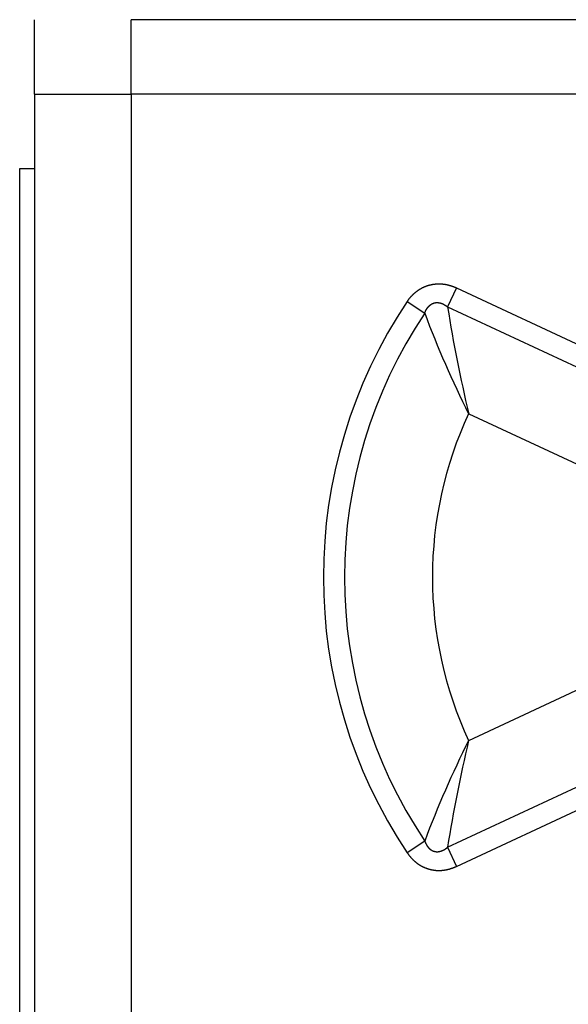
# Model space of a CAD drawing. Extents: x 5 to 205, y 5 to 292.
# Drawn here: x 151 to 158, y 176 to 190 of the extents above; entities that cross this region are included whole.
import ezdxf

# ---------------------------------------------------------------- set-up
doc = ezdxf.new("R2010")
doc.units = 0
doc.header["$LTSCALE"] = 0.5
doc.layers.get('0').update_dxf_attribs({"linetype": 'CONTINUOUS'})
doc.layers.add('DRAW', color=7, linetype='CONTINUOUS')

msp = doc.modelspace()

# ---------------------------------------------------------------- linework, layer by layer
for points in [[(155.81, 185.935, 0), (155.812, 185.938, 0), (155.814, 185.941, 0), (155.816, 185.945, 0), (155.819, 185.948, 0), (155.821, 185.951, 0), (155.823, 185.954, 0), (155.826, 185.957, 0), (155.828, 185.961, 0), (155.83, 185.964, 0), (155.833, 185.967, 0), (155.835, 185.97, 0), (155.837, 185.973, 0), (155.84, 185.976, 0), (155.842, 185.979, 0), (155.845, 185.982, 0), (155.847, 185.985, 0), (155.85, 185.988, 0), (155.852, 185.991, 0), (155.855, 185.994, 0), (155.858, 185.997, 0), (155.86, 186, 0), (155.863, 186.003, 0), (155.866, 186.006, 0), (155.868, 186.009, 0), (155.871, 186.012, 0), (155.874, 186.015, 0), (155.876, 186.017, 0), (155.879, 186.02, 0), (155.882, 186.023, 0), (155.885, 186.026, 0), (155.887, 186.029, 0), (155.89, 186.031, 0), (155.893, 186.034, 0), (155.896, 186.037, 0), (155.899, 186.039, 0), (155.902, 186.042, 0), (155.905, 186.045, 0), (155.908, 186.047, 0), (155.911, 186.05, 0), (155.914, 186.053, 0), (155.917, 186.055, 0), (155.92, 186.058, 0), (155.923, 186.06, 0), (155.926, 186.063, 0), (155.929, 186.065, 0), (155.932, 186.068, 0), (155.935, 186.07, 0), (155.938, 186.072, 0), (155.941, 186.075, 0), (155.944, 186.077, 0), (155.948, 186.08, 0), (155.951, 186.082, 0), (155.954, 186.084, 0), (155.957, 186.086, 0), (155.961, 186.089, 0), (155.964, 186.091, 0), (155.967, 186.093, 0), (155.97, 186.095, 0), (155.974, 186.097, 0), (155.977, 186.099, 0), (155.98, 186.101, 0), (155.984, 186.103, 0), (155.987, 186.105, 0), (155.991, 186.107, 0), (155.994, 186.109, 0), (155.997, 186.111, 0), (156.001, 186.113, 0), (156.004, 186.115, 0), (156.008, 186.117, 0), (156.011, 186.119, 0), (156.015, 186.121, 0), (156.018, 186.122, 0), (156.022, 186.124, 0), (156.025, 186.126, 0), (156.029, 186.127, 0), (156.033, 186.129, 0), (156.036, 186.131, 0), (156.04, 186.132, 0), (156.043, 186.134, 0), (156.047, 186.135, 0), (156.051, 186.137, 0), (156.054, 186.138, 0), (156.058, 186.14, 0), (156.062, 186.141, 0), (156.066, 186.143, 0), (156.069, 186.144, 0), (156.073, 186.145, 0), (156.077, 186.147, 0), (156.08, 186.148, 0), (156.084, 186.149, 0), (156.088, 186.15, 0), (156.092, 186.151, 0), (156.095, 186.153, 0), (156.099, 186.154, 0), (156.103, 186.155, 0), (156.107, 186.156, 0), (156.111, 186.157, 0), (156.115, 186.158, 0), (156.118, 186.159, 0), (156.122, 186.16, 0), (156.126, 186.161, 0), (156.13, 186.161, 0), (156.134, 186.162, 0), (156.138, 186.163, 0), (156.142, 186.164, 0), (156.145, 186.165, 0), (156.149, 186.165, 0), (156.153, 186.166, 0), (156.157, 186.167, 0), (156.161, 186.167, 0), (156.165, 186.168, 0), (156.169, 186.168, 0), (156.173, 186.169, 0), (156.177, 186.169, 0), (156.181, 186.17, 0), (156.184, 186.17, 0), (156.188, 186.171, 0), (156.192, 186.171, 0), (156.196, 186.171, 0), (156.2, 186.172, 0), (156.204, 186.172, 0), (156.208, 186.172, 0), (156.212, 186.172, 0), (156.216, 186.173, 0), (156.22, 186.173, 0), (156.224, 186.173, 0), (156.228, 186.173, 0), (156.232, 186.173, 0), (156.236, 186.173, 0), (156.24, 186.173, 0), (156.243, 186.173, 0), (156.247, 186.173, 0), (156.251, 186.173, 0), (156.255, 186.173, 0), (156.259, 186.172, 0), (156.263, 186.172, 0), (156.267, 186.172, 0), (156.271, 186.172, 0), (156.275, 186.171, 0), (156.279, 186.171, 0), (156.283, 186.171, 0), (156.287, 186.17, 0), (156.291, 186.17, 0), (156.295, 186.169, 0), (156.299, 186.169, 0), (156.302, 186.168, 0), (156.306, 186.168, 0), (156.31, 186.167, 0), (156.314, 186.167, 0), (156.318, 186.166, 0), (156.322, 186.165, 0), (156.326, 186.165, 0), (156.33, 186.164, 0), (156.334, 186.163, 0), (156.337, 186.162, 0), (156.341, 186.162, 0), (156.345, 186.161, 0), (156.349, 186.16, 0), (156.353, 186.159, 0), (156.357, 186.158, 0), (156.361, 186.157, 0), (156.364, 186.156, 0), (156.368, 186.155, 0), (156.372, 186.154, 0), (156.376, 186.153, 0), (156.38, 186.152, 0), (156.383, 186.151, 0), (156.387, 186.15, 0), (156.391, 186.149, 0), (156.395, 186.148, 0), (156.398, 186.146, 0), (156.402, 186.145, 0), (156.406, 186.144, 0), (156.41, 186.143, 0), (156.413, 186.141, 0), (156.417, 186.14, 0), (156.421, 186.139, 0), (156.424, 186.137, 0), (156.428, 186.136, 0), (156.432, 186.135, 0), (156.435, 186.133, 0), (156.439, 186.132, 0), (156.443, 186.13, 0), (156.446, 186.129, 0), (156.45, 186.127, 0), (156.454, 186.126, 0), (156.457, 186.124, 0), (156.461, 186.123, 0), (156.464, 186.121, 0), (156.468, 186.119, 0), (156.471, 186.118, 0)], [(156.045, 185.778, 0), (156.045, 185.779, 0), (156.046, 185.78, 0), (156.046, 185.781, 0), (156.046, 185.782, 0), (156.047, 185.783, 0), (156.047, 185.785, 0), (156.048, 185.786, 0), (156.048, 185.787, 0), (156.049, 185.788, 0), (156.049, 185.789, 0), (156.05, 185.79, 0), (156.05, 185.791, 0), (156.05, 185.792, 0), (156.051, 185.794, 0), (156.051, 185.795, 0), (156.052, 185.796, 0), (156.052, 185.797, 0), (156.053, 185.798, 0), (156.053, 185.799, 0), (156.054, 185.8, 0), (156.054, 185.801, 0), (156.055, 185.803, 0), (156.055, 185.804, 0), (156.056, 185.805, 0), (156.056, 185.806, 0), (156.057, 185.807, 0), (156.057, 185.808, 0), (156.058, 185.809, 0), (156.058, 185.81, 0), (156.059, 185.811, 0), (156.06, 185.813, 0), (156.06, 185.814, 0), (156.061, 185.815, 0), (156.061, 185.816, 0), (156.062, 185.817, 0), (156.062, 185.818, 0), (156.063, 185.819, 0), (156.063, 185.82, 0), (156.064, 185.821, 0), (156.065, 185.822, 0), (156.065, 185.823, 0), (156.066, 185.824, 0), (156.066, 185.825, 0), (156.067, 185.827, 0), (156.068, 185.828, 0), (156.068, 185.829, 0), (156.069, 185.83, 0), (156.069, 185.831, 0), (156.07, 185.832, 0), (156.071, 185.833, 0), (156.071, 185.834, 0), (156.072, 185.835, 0), (156.073, 185.836, 0), (156.073, 185.837, 0), (156.074, 185.838, 0), (156.075, 185.839, 0), (156.075, 185.84, 0), (156.076, 185.841, 0), (156.077, 185.842, 0), (156.077, 185.843, 0), (156.078, 185.844, 0), (156.079, 185.845, 0), (156.079, 185.846, 0), (156.08, 185.847, 0), (156.081, 185.848, 0), (156.082, 185.849, 0), (156.082, 185.85, 0), (156.083, 185.851, 0), (156.084, 185.852, 0), (156.084, 185.853, 0), (156.085, 185.854, 0), (156.086, 185.855, 0), (156.087, 185.856, 0), (156.087, 185.857, 0), (156.088, 185.858, 0), (156.089, 185.859, 0), (156.09, 185.86, 0), (156.091, 185.861, 0), (156.091, 185.862, 0), (156.092, 185.863, 0), (156.093, 185.864, 0), (156.094, 185.864, 0), (156.095, 185.865, 0), (156.095, 185.866, 0), (156.096, 185.867, 0), (156.097, 185.868, 0), (156.098, 185.869, 0), (156.099, 185.87, 0), (156.1, 185.871, 0), (156.1, 185.872, 0), (156.101, 185.873, 0), (156.102, 185.873, 0), (156.103, 185.874, 0), (156.104, 185.875, 0), (156.105, 185.876, 0), (156.106, 185.877, 0), (156.107, 185.878, 0), (156.107, 185.879, 0), (156.108, 185.879, 0), (156.109, 185.88, 0), (156.11, 185.881, 0), (156.111, 185.882, 0), (156.112, 185.883, 0), (156.113, 185.883, 0), (156.114, 185.884, 0), (156.115, 185.885, 0), (156.116, 185.886, 0), (156.117, 185.887, 0), (156.118, 185.887, 0), (156.119, 185.888, 0), (156.12, 185.889, 0), (156.121, 185.89, 0), (156.122, 185.89, 0), (156.123, 185.891, 0), (156.124, 185.892, 0), (156.125, 185.892, 0), (156.126, 185.893, 0), (156.127, 185.894, 0), (156.128, 185.895, 0), (156.129, 185.895, 0), (156.13, 185.896, 0), (156.131, 185.897, 0), (156.132, 185.897, 0), (156.133, 185.898, 0), (156.134, 185.899, 0), (156.135, 185.899, 0), (156.136, 185.9, 0), (156.137, 185.9, 0), (156.138, 185.901, 0), (156.139, 185.902, 0), (156.14, 185.902, 0), (156.141, 185.903, 0), (156.142, 185.903, 0), (156.143, 185.904, 0), (156.144, 185.905, 0), (156.145, 185.905, 0), (156.147, 185.906, 0), (156.148, 185.906, 0), (156.149, 185.907, 0), (156.15, 185.907, 0), (156.151, 185.908, 0), (156.152, 185.908, 0), (156.153, 185.909, 0), (156.154, 185.909, 0), (156.155, 185.91, 0), (156.157, 185.91, 0), (156.158, 185.911, 0), (156.159, 185.911, 0), (156.16, 185.912, 0), (156.161, 185.912, 0), (156.162, 185.912, 0), (156.164, 185.913, 0), (156.165, 185.913, 0), (156.166, 185.914, 0), (156.167, 185.914, 0), (156.168, 185.914, 0), (156.169, 185.915, 0), (156.171, 185.915, 0), (156.172, 185.915, 0), (156.173, 185.916, 0), (156.174, 185.916, 0), (156.175, 185.916, 0), (156.176, 185.917, 0), (156.178, 185.917, 0), (156.179, 185.917, 0), (156.18, 185.917, 0), (156.181, 185.918, 0), (156.182, 185.918, 0), (156.184, 185.918, 0), (156.185, 185.918, 0), (156.186, 185.919, 0), (156.187, 185.919, 0), (156.188, 185.919, 0), (156.19, 185.919, 0), (156.191, 185.919, 0), (156.192, 185.92, 0), (156.193, 185.92, 0), (156.195, 185.92, 0), (156.196, 185.92, 0), (156.197, 185.92, 0), (156.198, 185.92, 0), (156.199, 185.92, 0), (156.201, 185.921, 0), (156.202, 185.921, 0), (156.203, 185.921, 0), (156.204, 185.921, 0), (156.206, 185.921, 0), (156.207, 185.921, 0), (156.208, 185.921, 0), (156.209, 185.921, 0), (156.21, 185.921, 0), (156.212, 185.921, 0), (156.213, 185.921, 0), (156.214, 185.921, 0), (156.215, 185.921, 0), (156.217, 185.921, 0), (156.218, 185.921, 0), (156.219, 185.921, 0), (156.22, 185.921, 0), (156.221, 185.921, 0), (156.223, 185.92, 0), (156.224, 185.92, 0), (156.225, 185.92, 0), (156.226, 185.92, 0), (156.228, 185.92, 0), (156.229, 185.92, 0), (156.23, 185.92, 0), (156.231, 185.92, 0), (156.232, 185.919, 0), (156.234, 185.919, 0), (156.235, 185.919, 0), (156.236, 185.919, 0), (156.237, 185.919, 0), (156.238, 185.919, 0), (156.24, 185.918, 0), (156.241, 185.918, 0), (156.242, 185.918, 0), (156.243, 185.918, 0), (156.245, 185.917, 0), (156.246, 185.917, 0), (156.247, 185.917, 0), (156.248, 185.917, 0), (156.249, 185.916, 0), (156.25, 185.916, 0), (156.252, 185.916, 0), (156.253, 185.915, 0), (156.254, 185.915, 0), (156.255, 185.915, 0), (156.256, 185.914, 0), (156.258, 185.914, 0), (156.259, 185.914, 0), (156.26, 185.913, 0), (156.261, 185.913, 0), (156.262, 185.913, 0), (156.263, 185.912, 0), (156.265, 185.912, 0), (156.266, 185.912, 0), (156.267, 185.911, 0), (156.268, 185.911, 0), (156.269, 185.91, 0), (156.27, 185.91, 0), (156.272, 185.91, 0), (156.273, 185.909, 0), (156.274, 185.909, 0), (156.275, 185.908, 0), (156.276, 185.908, 0), (156.277, 185.907, 0), (156.278, 185.907, 0), (156.279, 185.906, 0), (156.281, 185.906, 0), (156.282, 185.905, 0), (156.283, 185.905, 0), (156.284, 185.904, 0), (156.285, 185.904, 0), (156.286, 185.903, 0), (156.287, 185.903, 0), (156.288, 185.902, 0), (156.29, 185.902, 0), (156.291, 185.901, 0), (156.292, 185.901, 0), (156.293, 185.9, 0), (156.294, 185.9, 0), (156.295, 185.899, 0), (156.296, 185.899, 0), (156.297, 185.898, 0), (156.298, 185.898, 0), (156.299, 185.897, 0), (156.3, 185.896, 0), (156.302, 185.896, 0), (156.303, 185.895, 0), (156.304, 185.895, 0), (156.305, 185.894, 0), (156.306, 185.893, 0), (156.307, 185.893, 0), (156.308, 185.892, 0), (156.309, 185.892, 0), (156.31, 185.891, 0), (156.311, 185.89, 0), (156.312, 185.89, 0), (156.313, 185.889, 0), (156.314, 185.889, 0), (156.315, 185.888, 0), (156.316, 185.887, 0), (156.317, 185.887, 0), (156.318, 185.886, 0), (156.319, 185.885, 0), (156.321, 185.885, 0), (156.322, 185.884, 0), (156.323, 185.883, 0), (156.324, 185.883, 0), (156.325, 185.882, 0), (156.326, 185.881, 0), (156.327, 185.881, 0), (156.328, 185.88, 0), (156.329, 185.879, 0), (156.33, 185.878, 0), (156.331, 185.878, 0), (156.332, 185.877, 0), (156.333, 185.876, 0), (156.334, 185.876, 0), (156.335, 185.875, 0), (156.336, 185.874, 0), (156.337, 185.873, 0), (156.338, 185.873, 0), (156.339, 185.872, 0), (156.34, 185.871, 0), (156.34, 185.871, 0), (156.341, 185.87, 0), (156.342, 185.869, 0), (156.343, 185.868, 0), (156.344, 185.868, 0), (156.345, 185.867, 0), (156.346, 185.866, 0), (156.347, 185.865, 0), (156.348, 185.864, 0), (156.349, 185.864, 0), (156.35, 185.863, 0), (156.351, 185.862, 0), (156.352, 185.861, 0)], [(156.045, 178.675, 0), (156.045, 178.674, 0), (156.046, 178.673, 0), (156.046, 178.672, 0), (156.046, 178.67, 0), (156.047, 178.669, 0), (156.047, 178.668, 0), (156.048, 178.667, 0), (156.048, 178.666, 0), (156.049, 178.665, 0), (156.049, 178.664, 0), (156.05, 178.662, 0), (156.05, 178.661, 0), (156.05, 178.66, 0), (156.051, 178.659, 0), (156.051, 178.658, 0), (156.052, 178.657, 0), (156.052, 178.656, 0), (156.053, 178.655, 0), (156.053, 178.653, 0), (156.054, 178.652, 0), (156.054, 178.651, 0), (156.055, 178.65, 0), (156.055, 178.649, 0), (156.056, 178.648, 0), (156.056, 178.647, 0), (156.057, 178.646, 0), (156.057, 178.645, 0), (156.058, 178.643, 0), (156.059, 178.642, 0), (156.059, 178.641, 0), (156.06, 178.64, 0), (156.06, 178.639, 0), (156.061, 178.638, 0), (156.061, 178.637, 0), (156.062, 178.636, 0), (156.062, 178.635, 0), (156.063, 178.634, 0), (156.064, 178.633, 0), (156.064, 178.631, 0), (156.065, 178.63, 0), (156.065, 178.629, 0), (156.066, 178.628, 0), (156.067, 178.627, 0), (156.067, 178.626, 0), (156.068, 178.625, 0), (156.068, 178.624, 0), (156.069, 178.623, 0), (156.07, 178.622, 0), (156.07, 178.621, 0), (156.071, 178.62, 0), (156.071, 178.619, 0), (156.072, 178.618, 0), (156.073, 178.617, 0), (156.073, 178.616, 0), (156.074, 178.615, 0), (156.075, 178.614, 0), (156.075, 178.613, 0), (156.076, 178.612, 0), (156.077, 178.61, 0), (156.077, 178.609, 0), (156.078, 178.608, 0), (156.079, 178.607, 0), (156.08, 178.606, 0), (156.08, 178.605, 0), (156.081, 178.604, 0), (156.082, 178.603, 0), (156.082, 178.602, 0), (156.083, 178.601, 0), (156.084, 178.6, 0), (156.085, 178.6, 0), (156.085, 178.599, 0), (156.086, 178.598, 0), (156.087, 178.597, 0), (156.088, 178.596, 0), (156.088, 178.595, 0), (156.089, 178.594, 0), (156.09, 178.593, 0), (156.091, 178.592, 0), (156.091, 178.591, 0), (156.092, 178.59, 0), (156.093, 178.589, 0), (156.094, 178.588, 0), (156.095, 178.587, 0), (156.095, 178.586, 0), (156.096, 178.585, 0), (156.097, 178.584, 0), (156.098, 178.584, 0), (156.099, 178.583, 0), (156.1, 178.582, 0), (156.1, 178.581, 0), (156.101, 178.58, 0), (156.102, 178.579, 0), (156.103, 178.578, 0), (156.104, 178.577, 0), (156.105, 178.577, 0), (156.106, 178.576, 0), (156.106, 178.575, 0), (156.107, 178.574, 0), (156.108, 178.573, 0), (156.109, 178.572, 0), (156.11, 178.572, 0), (156.111, 178.571, 0), (156.112, 178.57, 0), (156.113, 178.569, 0), (156.114, 178.568, 0), (156.115, 178.567, 0), (156.116, 178.567, 0), (156.117, 178.566, 0), (156.118, 178.565, 0), (156.119, 178.564, 0), (156.119, 178.564, 0), (156.12, 178.563, 0), (156.121, 178.562, 0), (156.122, 178.561, 0), (156.123, 178.561, 0), (156.124, 178.56, 0), (156.125, 178.559, 0), (156.126, 178.559, 0), (156.127, 178.558, 0), (156.128, 178.557, 0), (156.129, 178.557, 0), (156.13, 178.556, 0), (156.132, 178.555, 0), (156.133, 178.555, 0), (156.134, 178.554, 0), (156.135, 178.553, 0), (156.136, 178.553, 0), (156.137, 178.552, 0), (156.138, 178.551, 0), (156.139, 178.551, 0), (156.14, 178.55, 0), (156.141, 178.55, 0), (156.142, 178.549, 0), (156.143, 178.548, 0), (156.144, 178.548, 0), (156.145, 178.547, 0), (156.146, 178.547, 0), (156.148, 178.546, 0), (156.149, 178.546, 0), (156.15, 178.545, 0), (156.151, 178.545, 0), (156.152, 178.544, 0), (156.153, 178.544, 0), (156.154, 178.543, 0), (156.155, 178.543, 0), (156.157, 178.542, 0), (156.158, 178.542, 0), (156.159, 178.541, 0), (156.16, 178.541, 0), (156.161, 178.541, 0), (156.162, 178.54, 0), (156.163, 178.54, 0), (156.165, 178.539, 0), (156.166, 178.539, 0), (156.167, 178.539, 0), (156.168, 178.538, 0), (156.169, 178.538, 0), (156.17, 178.537, 0), (156.172, 178.537, 0), (156.173, 178.537, 0), (156.174, 178.537, 0), (156.175, 178.536, 0), (156.176, 178.536, 0), (156.178, 178.536, 0), (156.179, 178.535, 0), (156.18, 178.535, 0), (156.181, 178.535, 0), (156.182, 178.535, 0), (156.184, 178.534, 0), (156.185, 178.534, 0), (156.186, 178.534, 0), (156.187, 178.534, 0), (156.188, 178.534, 0), (156.19, 178.533, 0), (156.191, 178.533, 0), (156.192, 178.533, 0), (156.193, 178.533, 0), (156.194, 178.533, 0), (156.196, 178.533, 0), (156.197, 178.532, 0), (156.198, 178.532, 0), (156.199, 178.532, 0), (156.201, 178.532, 0), (156.202, 178.532, 0), (156.203, 178.532, 0), (156.204, 178.532, 0), (156.205, 178.532, 0), (156.207, 178.532, 0), (156.208, 178.532, 0), (156.209, 178.532, 0), (156.21, 178.532, 0), (156.212, 178.532, 0), (156.213, 178.532, 0), (156.214, 178.532, 0), (156.215, 178.532, 0), (156.217, 178.532, 0), (156.218, 178.532, 0), (156.219, 178.532, 0), (156.22, 178.532, 0), (156.221, 178.532, 0), (156.223, 178.532, 0), (156.224, 178.532, 0), (156.225, 178.532, 0), (156.226, 178.532, 0), (156.228, 178.533, 0), (156.229, 178.533, 0), (156.23, 178.533, 0), (156.231, 178.533, 0), (156.232, 178.533, 0), (156.234, 178.533, 0), (156.235, 178.534, 0), (156.236, 178.534, 0), (156.237, 178.534, 0), (156.238, 178.534, 0), (156.24, 178.534, 0), (156.241, 178.535, 0), (156.242, 178.535, 0), (156.243, 178.535, 0), (156.244, 178.535, 0), (156.246, 178.536, 0), (156.247, 178.536, 0), (156.248, 178.536, 0), (156.249, 178.536, 0), (156.25, 178.537, 0), (156.252, 178.537, 0), (156.253, 178.537, 0), (156.254, 178.538, 0), (156.255, 178.538, 0), (156.256, 178.538, 0), (156.258, 178.538, 0), (156.259, 178.539, 0), (156.26, 178.539, 0), (156.261, 178.54, 0), (156.262, 178.54, 0), (156.263, 178.54, 0), (156.265, 178.541, 0), (156.266, 178.541, 0), (156.267, 178.541, 0), (156.268, 178.542, 0), (156.269, 178.542, 0), (156.27, 178.543, 0), (156.271, 178.543, 0), (156.273, 178.543, 0), (156.274, 178.544, 0), (156.275, 178.544, 0), (156.276, 178.545, 0), (156.277, 178.545, 0), (156.278, 178.546, 0), (156.279, 178.546, 0), (156.281, 178.547, 0), (156.282, 178.547, 0), (156.283, 178.548, 0), (156.284, 178.548, 0), (156.285, 178.549, 0), (156.286, 178.549, 0), (156.287, 178.55, 0), (156.288, 178.55, 0), (156.29, 178.551, 0), (156.291, 178.551, 0), (156.292, 178.552, 0), (156.293, 178.552, 0), (156.294, 178.553, 0), (156.295, 178.553, 0), (156.296, 178.554, 0), (156.297, 178.554, 0), (156.298, 178.555, 0), (156.299, 178.556, 0), (156.3, 178.556, 0), (156.302, 178.557, 0), (156.303, 178.557, 0), (156.304, 178.558, 0), (156.305, 178.559, 0), (156.306, 178.559, 0), (156.307, 178.56, 0), (156.308, 178.56, 0), (156.309, 178.561, 0), (156.31, 178.562, 0), (156.311, 178.562, 0), (156.312, 178.563, 0), (156.313, 178.563, 0), (156.314, 178.564, 0), (156.315, 178.565, 0), (156.316, 178.565, 0), (156.317, 178.566, 0), (156.318, 178.567, 0), (156.319, 178.567, 0), (156.321, 178.568, 0), (156.322, 178.569, 0), (156.323, 178.569, 0), (156.324, 178.57, 0), (156.325, 178.571, 0), (156.326, 178.571, 0), (156.327, 178.572, 0), (156.328, 178.573, 0), (156.329, 178.573, 0), (156.33, 178.574, 0), (156.331, 178.575, 0), (156.332, 178.576, 0), (156.333, 178.576, 0), (156.334, 178.577, 0), (156.335, 178.578, 0), (156.336, 178.578, 0), (156.337, 178.579, 0), (156.338, 178.58, 0), (156.339, 178.581, 0), (156.34, 178.581, 0), (156.34, 178.582, 0), (156.341, 178.583, 0), (156.342, 178.584, 0), (156.343, 178.584, 0), (156.344, 178.585, 0), (156.345, 178.586, 0), (156.346, 178.587, 0), (156.347, 178.587, 0), (156.348, 178.588, 0), (156.349, 178.589, 0), (156.35, 178.59, 0), (156.351, 178.59, 0), (156.352, 178.591, 0)], [(155.81, 178.518, 0), (155.812, 178.514, 0), (155.814, 178.511, 0), (155.816, 178.508, 0), (155.819, 178.505, 0), (155.821, 178.502, 0), (155.823, 178.498, 0), (155.826, 178.495, 0), (155.828, 178.492, 0), (155.83, 178.489, 0), (155.833, 178.486, 0), (155.835, 178.483, 0), (155.837, 178.48, 0), (155.84, 178.477, 0), (155.842, 178.473, 0), (155.845, 178.47, 0), (155.847, 178.467, 0), (155.85, 178.464, 0), (155.852, 178.461, 0), (155.855, 178.458, 0), (155.858, 178.455, 0), (155.86, 178.452, 0), (155.863, 178.45, 0), (155.866, 178.447, 0), (155.868, 178.444, 0), (155.871, 178.441, 0), (155.874, 178.438, 0), (155.876, 178.435, 0), (155.879, 178.432, 0), (155.882, 178.43, 0), (155.885, 178.427, 0), (155.887, 178.424, 0), (155.89, 178.421, 0), (155.893, 178.418, 0), (155.896, 178.416, 0), (155.899, 178.413, 0), (155.902, 178.41, 0), (155.905, 178.408, 0), (155.908, 178.405, 0), (155.911, 178.403, 0), (155.914, 178.4, 0), (155.917, 178.397, 0), (155.92, 178.395, 0), (155.923, 178.392, 0), (155.926, 178.39, 0), (155.929, 178.387, 0), (155.932, 178.385, 0), (155.935, 178.383, 0), (155.938, 178.38, 0), (155.941, 178.378, 0), (155.944, 178.375, 0), (155.948, 178.373, 0), (155.951, 178.371, 0), (155.954, 178.368, 0), (155.957, 178.366, 0), (155.961, 178.364, 0), (155.964, 178.362, 0), (155.967, 178.36, 0), (155.97, 178.357, 0), (155.974, 178.355, 0), (155.977, 178.353, 0), (155.98, 178.351, 0), (155.984, 178.349, 0), (155.987, 178.347, 0), (155.991, 178.345, 0), (155.994, 178.343, 0), (155.997, 178.341, 0), (156.001, 178.339, 0), (156.004, 178.337, 0), (156.008, 178.336, 0), (156.011, 178.334, 0), (156.015, 178.332, 0), (156.018, 178.33, 0), (156.022, 178.329, 0), (156.025, 178.327, 0), (156.029, 178.325, 0), (156.033, 178.324, 0), (156.036, 178.322, 0), (156.04, 178.32, 0), (156.043, 178.319, 0), (156.047, 178.317, 0), (156.051, 178.316, 0), (156.054, 178.314, 0), (156.058, 178.313, 0), (156.062, 178.311, 0), (156.066, 178.31, 0), (156.069, 178.309, 0), (156.073, 178.307, 0), (156.077, 178.306, 0), (156.08, 178.305, 0), (156.084, 178.304, 0), (156.088, 178.302, 0), (156.092, 178.301, 0), (156.095, 178.3, 0), (156.099, 178.299, 0), (156.103, 178.298, 0), (156.107, 178.297, 0), (156.111, 178.296, 0), (156.115, 178.295, 0), (156.118, 178.294, 0), (156.122, 178.293, 0), (156.126, 178.292, 0), (156.13, 178.291, 0), (156.134, 178.29, 0), (156.138, 178.29, 0), (156.142, 178.289, 0), (156.145, 178.288, 0), (156.149, 178.287, 0), (156.153, 178.287, 0), (156.157, 178.286, 0), (156.161, 178.285, 0), (156.165, 178.285, 0), (156.169, 178.284, 0), (156.173, 178.284, 0), (156.177, 178.283, 0), (156.181, 178.283, 0), (156.184, 178.282, 0), (156.188, 178.282, 0), (156.192, 178.282, 0), (156.196, 178.281, 0), (156.2, 178.281, 0), (156.204, 178.281, 0), (156.208, 178.28, 0), (156.212, 178.28, 0), (156.216, 178.28, 0), (156.22, 178.28, 0), (156.224, 178.28, 0), (156.228, 178.28, 0), (156.232, 178.28, 0), (156.236, 178.28, 0), (156.24, 178.28, 0), (156.243, 178.28, 0), (156.247, 178.28, 0), (156.251, 178.28, 0), (156.255, 178.28, 0), (156.259, 178.28, 0), (156.263, 178.281, 0), (156.267, 178.281, 0), (156.271, 178.281, 0), (156.275, 178.281, 0), (156.279, 178.282, 0), (156.283, 178.282, 0), (156.287, 178.282, 0), (156.291, 178.283, 0), (156.295, 178.283, 0), (156.299, 178.284, 0), (156.302, 178.284, 0), (156.306, 178.285, 0), (156.31, 178.285, 0), (156.314, 178.286, 0), (156.318, 178.287, 0), (156.322, 178.287, 0), (156.326, 178.288, 0), (156.33, 178.289, 0), (156.334, 178.289, 0), (156.337, 178.29, 0), (156.341, 178.291, 0), (156.345, 178.292, 0), (156.349, 178.293, 0), (156.353, 178.294, 0), (156.357, 178.294, 0), (156.361, 178.295, 0), (156.364, 178.296, 0), (156.368, 178.297, 0), (156.372, 178.298, 0), (156.376, 178.299, 0), (156.38, 178.3, 0), (156.383, 178.302, 0), (156.387, 178.303, 0), (156.391, 178.304, 0), (156.395, 178.305, 0), (156.398, 178.306, 0), (156.402, 178.307, 0), (156.406, 178.309, 0), (156.41, 178.31, 0), (156.413, 178.311, 0), (156.417, 178.312, 0), (156.421, 178.314, 0), (156.424, 178.315, 0), (156.428, 178.317, 0), (156.432, 178.318, 0), (156.435, 178.319, 0), (156.439, 178.321, 0), (156.443, 178.322, 0), (156.446, 178.324, 0), (156.45, 178.325, 0), (156.454, 178.327, 0), (156.457, 178.328, 0), (156.461, 178.33, 0), (156.464, 178.332, 0), (156.468, 178.333, 0), (156.471, 178.335, 0)]]:
    msp.add_polyline3d(points)
at = {"layer": 'DRAW', "linetype": 'CONTINUOUS'}
for p, q in [((150.798, 188.726), (150.798, 189.726)), ((166.598, 189.726), (152.098, 189.726)), ((152.098, 188.726), (152.098, 189.726)), ((150.798, 188.726), (150.798, 164.976)), ((150.798, 188.726), (152.098, 188.726)), ((166.598, 188.726), (152.098, 188.726)), ((152.098, 188.726), (152.098, 164.976)), ((150.598, 146.726), (150.598, 187.726)), ((150.598, 187.726), (150.798, 187.726)), ((156.471, 186.118), (156.352, 185.861)), ((156.471, 186.118), (158.87, 184.999)), ((155.81, 185.935), (156.045, 185.778)), ((156.352, 185.861), (158.751, 184.743)), ((156.636, 184.424), (158.448, 183.579)), ((156.636, 180.029), (158.448, 180.874)), ((156.352, 178.591), (158.751, 179.71)), ((156.471, 178.335), (158.87, 179.453)), ((156.045, 178.675), (155.81, 178.518)), ((156.352, 178.591), (156.471, 178.335))]:
    msp.add_line(p, q, dxfattribs=at)
for centre, radius, start, end in [((161.348, 182.226), 6.666, 146.1928, 213.8072), ((161.349, 182.226), 6.383, 146.1951, 213.8049), ((169.367, 190.786), 14.233, 200.604, 206.5527), ((175.75, 188.943), 19.641, 189.0275, 193.3025), ((161.348, 182.226), 5.2, 155, 205), ((169.366, 173.667), 14.232, 153.4471, 159.3961), ((175.751, 175.509), 19.643, 166.6977, 170.9724)]:
    msp.add_arc(centre, radius, start, end, dxfattribs=at)

doc.saveas('drawing.dxf')
